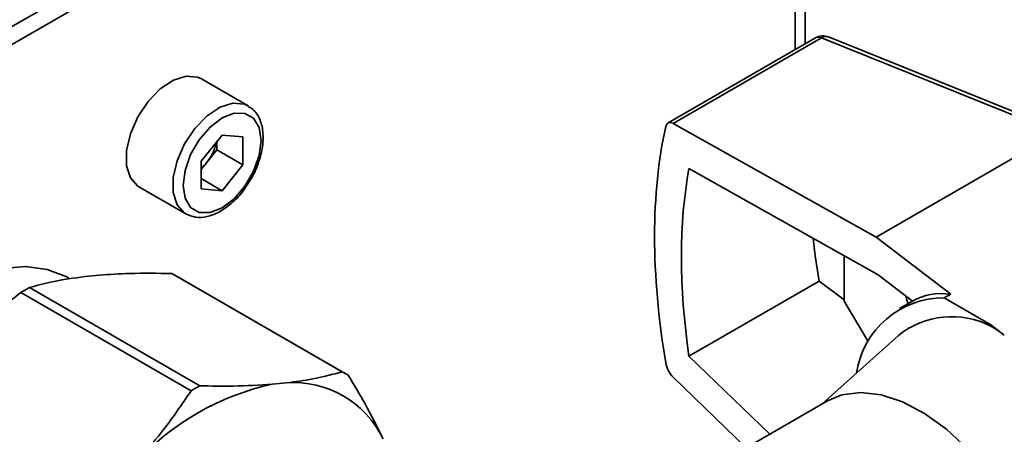
# Paper-space layout 'Blatt2' of a CAD drawing. Units: millimetres. Extents: x 0 to 4200, y 0 to 2970.
# Drawn here: x 3921 to 3988, y 728 to 757 of the extents above; entities that cross this region are included whole.
import ezdxf

# ---------------------------------------------------------------- set-up
doc = ezdxf.new("R2010")
doc.units = ezdxf.units.MM

psp = doc.layouts.new('Blatt2')

# ---------------------------------------------------------------- linework, layer by layer
at = {"color": 7, "linetype": 'Continuous', "lineweight": 35, "ltscale": 10}
for p, q in [((3974.059, 754.879), (3974.059, 786.565)), ((3972.325, 786.239), (3915.261, 753.296)), ((3973.385, 785.626), (3916.322, 752.684)), ((3974.766, 755.287), (3964.72, 749.488)), ((3975.162, 755.289), (3965.06, 749.458)), ((3991.204, 748.806), (3975.162, 755.289)), ((3991.672, 748.87), (3975.641, 755.348)), ((3936.124, 750.648), (3932.942, 752.485)), ((3978.883, 741.693), (3965.06, 749.458)), ((3934.353, 748.658), (3932.932, 746.89)), ((3934.353, 748.658), (3935.774, 748.531)), ((3935.774, 746.636), (3935.774, 748.531)), ((3991.204, 748.806), (3978.883, 741.693)), ((3934.007, 747.657), (3933.296, 746.773)), ((3934.007, 747.657), (3934.007, 748.227)), ((3934.007, 747.657), (3935.774, 746.636)), ((3932.932, 746.89), (3932.932, 744.995)), ((3933.296, 746.773), (3932.932, 746.32)), ((3935.774, 746.636), (3934.353, 744.868)), ((3979.02, 739.14), (3966.146, 746.371)), ((3932.932, 745.689), (3934.353, 744.868)), ((3928.693, 745.124), (3931.875, 743.287)), ((3934.353, 744.868), (3932.932, 744.995)), ((3983.97, 737.814), (3978.883, 741.693)), ((3976.709, 740.438), (3976.709, 737.337)), ((3926.001, 739.116), (3925.036, 739.021)), ((3942.533, 732.527), (3930.936, 739.222)), ((3942.739, 732.413), (3931.142, 739.108)), ((3981.369, 737.348), (3979.02, 739.14)), ((3932.829, 731.567), (3921.232, 738.262)), ((3966.146, 733.582), (3975.008, 738.698)), ((3975.008, 738.698), (3976.709, 737.421)), ((3932.25, 731.233), (3920.653, 737.927)), ((3983.97, 737.814), (3983.531, 737.561)), ((3983.531, 737.561), (3986.702, 735.731)), ((3978.354, 734.596), (3976.709, 737.337)), ((3981.369, 737.348), (3980.485, 736.838)), ((3987.619, 735.031), (3986.702, 735.731)), ((3986.702, 735.635), (3986.702, 735.731)), ((3980.412, 735.003), (3975.19, 730.317)), ((3966.146, 733.582), (3971.653, 728.275)), ((3965.06, 732.151), (3970.046, 727.347)), ((3937.764, 731.673), (3938.729, 731.768)), ((3975.569, 730.536), (3963.6, 723.626))]:
    psp.add_line(p, q, dxfattribs=at)
at = {"color": 1, "linetype": 'Continuous', "lineweight": 35, "ltscale": 10}
psp.add_line((3973.385, 754.49), (3973.385, 785.626), dxfattribs=at)
at = {"color": 7, "linetype": 'Continuous', "lineweight": 35, "ltscale": 10, "flags": 128}
for points in [[(3932.942, 752.485), (3932.691, 752.599), (3931.916, 752.668), (3931.042, 752.394), (3930.149, 751.801), (3929.315, 750.942), (3928.615, 749.893), (3928.11, 748.747), (3927.846, 747.606), (3927.846, 746.572), (3928.11, 745.735), (3928.615, 745.172), (3928.693, 745.124)], [(3937.005, 748.294), (3936.875, 749.165), (3936.498, 749.801), (3935.912, 750.14), (3935.173, 750.148), (3934.353, 749.825), (3933.534, 749.202), (3932.795, 748.341), (3932.208, 747.325), (3931.831, 746.254), (3931.701, 745.232), (3931.831, 744.361), (3932.208, 743.725), (3932.795, 743.386), (3933.534, 743.378), (3934.353, 743.701), (3935.173, 744.324), (3935.912, 745.186), (3936.498, 746.202), (3936.875, 747.273), (3937.005, 748.294)], [(3975.008, 738.698), (3974.747, 740.43), (3974.61, 741.617)], [(3903.859, 717.73), (3903.984, 719.779), (3904.358, 721.928), (3904.971, 724.133), (3905.811, 726.347), (3906.86, 728.521), (3908.095, 730.61), (3909.491, 732.568), (3911.017, 734.356), (3912.641, 735.933), (3914.329, 737.268), (3916.044, 738.33), (3917.75, 739.098), (3919.41, 739.555), (3920.99, 739.692), (3922.455, 739.505), (3923.774, 738.999), (3923.927, 738.914)], [(3975.569, 730.536), (3976.563, 730.951), (3977.839, 731.121), (3979.23, 730.964), (3980.696, 730.482), (3982.194, 729.691), (3983.681, 728.613), (3985.114, 727.278), (3986.453, 725.726), (3987.658, 724.001), (3988.696, 722.152), (3989.535, 720.233), (3990.153, 718.299), (3990.53, 716.406), (3990.657, 714.608)]]:
    psp.add_lwpolyline(points, dxfattribs=at)
at = {"color": 1, "linetype": 'Continuous', "lineweight": 35, "ltscale": 10, "flags": 128}
for points in [[(3931.867, 743.291), (3931.797, 743.335), (3931.292, 743.899), (3931.028, 744.735), (3931.028, 745.769), (3931.292, 746.91), (3931.797, 748.056), (3932.497, 749.105), (3933.331, 749.965), (3934.224, 750.558), (3935.097, 750.832), (3935.873, 750.762), (3936.152, 750.632)], [(3981.068, 737.174), (3980.992, 737.403), (3980.92, 737.691)]]:
    psp.add_lwpolyline(points, dxfattribs=at)
at = {"color": 7, "linetype": 'Continuous', "lineweight": 35, "ltscale": 100}
for centre, radius, start, end in [((3975.266, 754.421), 1, 67.99593, 119.99731), ((3930.772, 748.833), 3.258, 320.77793, 348.30395), ((3931.021, 748.585), 2.908, 311.06799, 321.4603), ((3927.741, 733.216), 6.803, 60.00284, 61.98572), ((3930.556, 721.443), 19.23, 119.00142, 120.9932), ((3983.489, 731.567), 5.994, 89.59631, 171.59566), ((3984.041, 730.495), 5.788, 62.63725, 128.8321), ((3939.338, 726.522), 6.802, 58.00344, 61.98581), ((3941.511, 714.422), 17.654, 102.25642, 137.7382), ((3942.152, 714.749), 19.23, 119.00142, 120.9932), ((3939.213, 725), 6.786, 25.8991, 94.09015)]:
    psp.add_arc(centre, radius, start, end, dxfattribs=at)
at = {"color": 1, "linetype": 'Continuous', "lineweight": 35, "ltscale": 100}
for centre, radius, start, end in [((3974.966, 754.899), 0.437, 63.39563, 117.18523), ((3975.46, 754.839), 0.54, 70.46737, 123.58562)]:
    psp.add_arc(centre, radius, start, end, dxfattribs=at)
at = {"color": 7, "linetype": 'Continuous', "lineweight": 35, "ltscale": 100}
for centre, major_axis, ratio, start_param, end_param in [((3965.151, 748.582), (-0.408, 0.918), 0.493321, 5.698902, 6.870262), ((3988.023, 723.292), (-16.207, 36.479), 0.493321, 0.587077, 1.088229), ((3988.023, 723.292), (-14.984, 33.726), 0.493321, 0.622912, 1.052394), ((3988.023, 723.292), (-6.32, 14.225), 0.493321, 5.993611, 6.331798), ((3987.821, 723.446), (-5.713, 12.852), 0.493335, 5.573471, 5.681319), ((3965.151, 732.89), (-0.408, 0.918), 0.493321, 1.088229, 2.259589)]:
    psp.add_ellipse(centre, major_axis=major_axis, ratio=ratio, start_param=start_param, end_param=end_param, dxfattribs=at)
at = {"color": 7, "linetype": 'Continuous', "lineweight": 35, "ltscale": 10}
for points, knots in [([(3937.151, 748.498), (3937.144, 748.672), (3937.125, 749.177), (3936.897, 749.859), (3936.535, 750.406), (3936.229, 750.551), (3936.14, 750.593)], [0, 0, 0, 0, 0.191812, 0.557265, 0.87167, 1, 1, 1, 1]), ([(3936.103, 745.345), (3936.197, 745.48), (3936.511, 745.93), (3936.871, 746.806), (3937.118, 747.743), (3937.142, 748.289), (3937.151, 748.498)], [0, 0, 0, 0, 0.1394787, 0.4668102, 0.7957769, 1, 1, 1, 1]), ([(3931.868, 743.296), (3932.091, 743.198), (3932.541, 742.999), (3933.336, 743.065), (3934.159, 743.376), (3934.982, 743.961), (3935.66, 744.641), (3935.985, 745.157), (3936.103, 745.345)], [0, 0, 0, 0, 0.167873, 0.338433, 0.516376, 0.703005, 0.891893, 1, 1, 1, 1]), ([(3925.036, 739.021), (3924.26, 738.912), (3922.875, 738.719), (3921.734, 738.401), (3921.232, 738.262)], [0, 0, 0, 0, 0.5599255, 1, 1, 1, 1]), ([(3930.936, 739.222), (3929.962, 739.237), (3928.222, 739.264), (3926.68, 739.161), (3926.001, 739.116)], [0, 0, 0, 0, 0.559986, 1, 1, 1, 1]), ([(3920.653, 737.927), (3919.679, 737.168), (3917.939, 735.813), (3916.397, 734.305), (3915.719, 733.642)], [0, 0, 0, 0, 0.560006, 1, 1, 1, 1]), ([(3942.533, 732.527), (3941.888, 732.352), (3940.738, 732.039), (3939.343, 731.851), (3938.729, 731.768)], [0, 0, 0, 0, 0.560014, 1, 1, 1, 1]), ([(3945.318, 727.964), (3944.93, 728.744), (3944.238, 730.137), (3943.338, 731.633), (3942.942, 732.291)], [0, 0, 0, 0, 0.5599594, 1, 1, 1, 1]), ([(3937.764, 731.673), (3936.895, 731.618), (3935.343, 731.521), (3933.597, 731.553), (3932.829, 731.567)], [0, 0, 0, 0, 0.5599594, 1, 1, 1, 1]), ([(3932.25, 731.233), (3931.606, 730.283), (3930.455, 728.587), (3929.06, 726.995), (3928.446, 726.294)], [0, 0, 0, 0, 0.560014, 1, 1, 1, 1])]:
    psp.add_open_spline(points, degree=3, knots=knots, dxfattribs=at)

doc.saveas('drawing.dxf')
